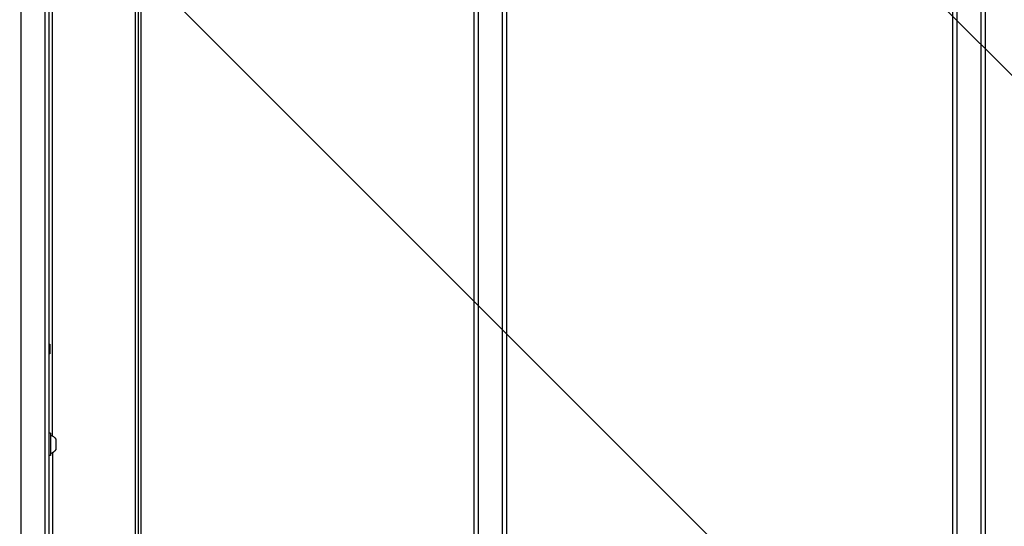
# Model space of a CAD drawing. Units: millimetres. Extents: x -4689 to 5287, y -3092 to 4205.
# Drawn here: x -1099 to -520, y -890 to -592 of the extents above; entities that cross this region are included whole.
import ezdxf

# ---------------------------------------------------------------- set-up
doc = ezdxf.new("R2010")
doc.units = ezdxf.units.MM
doc.header["$LTSCALE"] = 20
doc.linetypes.add('HIDDEN', pattern=[9.525, 6.35, -3.175])
doc.layers.add('2d', color=230, linetype='Continuous')
doc.layers.add('AS-Free_Space_Hatch', color=31, linetype='HIDDEN')

msp = doc.modelspace()

# ---------------------------------------------------------------- hatches: boundary and pattern name
at = {"layer": 'AS-Free_Space_Hatch'}
h = msp.add_hatch(dxfattribs=at)
h.set_pattern_fill('ANSI31', color=256, scale=100, angle=-90)
h.set_pattern_definition([(315, (-20000, 0), (224.5064, 224.5064), [])])
h.paths.add_polyline_path([(-3189.01, 459, 0.414214), (-4189.01, -541, 0.414214), (-3189.01, -1541), (-1091, -1541, 0.012784), (-1039.89, -1539.69, 0.016667), (-1041, -1573, 1), (-41, -1573, 0.267621), (-290.47, -1140.29, 0.162051), (-91, -541, 0.414214), (-1091, 459)])

# ---------------------------------------------------------------- linework, layer by layer
at = {"layer": '2d'}
for p, q in [((-829.5, -1015.51), (-829.5, -11.15)), ((-815.5, -11.15), (-815.5, -1015.51)), ((-548, -1015.51), (-548, -11.15)), ((-534, -11.15), (-534, -1015.51)), ((-832, -1014.09), (-832, -12.8)), ((-813, -12.8), (-813, -1014.09)), ((-550.5, -1014.09), (-550.5, -12.8)), ((-531.5, -12.8), (-531.5, -1014.09)), ((-1098.5, -1029.47), (-1098.5, -52.53)), ((-1084.5, -52.94), (-1084.5, -1029.06)), ((-1082, -1029), (-1082, -53)), ((-1029.47, -981.75), (-1029.47, -63.68)), ((-1027.81, -980.46), (-1027.81, -62.39)), ((-1031.2, -985.36), (-1031.2, -67.29)), ((-1080, -837.22), (-1080, -104.25)), ((-1082, -783.2), (-1081.5, -783.2)), ((-1081.5, -783.2), (-1081.5, -789)), ((-1081.5, -789), (-1082, -789)), ((-1081.13, -835.7), (-1082, -835.7)), ((-1081.13, -835.7), (-1081.13, -848.7)), ((-1078.03, -839.2), (-1078.03, -845.2)), ((-1081.13, -848.7), (-1082, -848.7)), ((-1080, -847.18), (-1080, -977.75))]:
    msp.add_line(p, q, dxfattribs=at)
at = {"layer": '2d', "extrusion": (0, 0, -1)}
for centre, start, end in [((1082.83, -842.01), 107.8592, 149.67719), ((1082.83, -842.39), 210.32281, 252.1408)]:
    msp.add_arc(centre, 5.57, start, end, dxfattribs=at)

doc.saveas('drawing.dxf')
